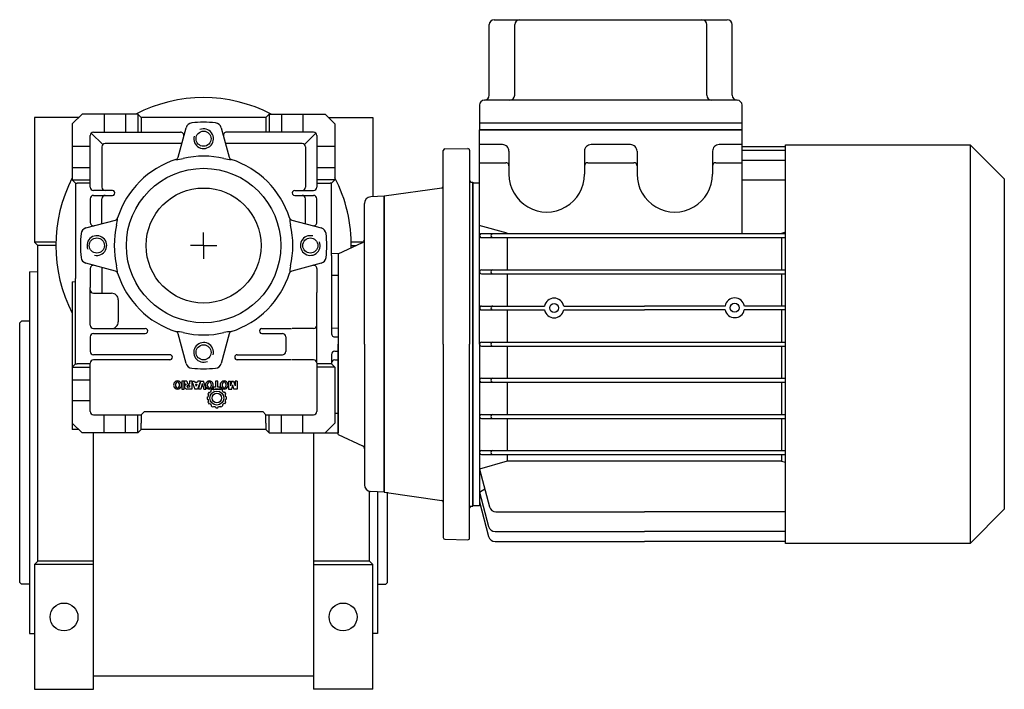
# Model space of a CAD drawing. Extents: x 134 to 950, y -688 to 0.
# Drawn here: x 650 to 950, y -204 to 0 of the extents above; entities that cross this region are included whole.
import ezdxf

# ---------------------------------------------------------------- set-up
doc = ezdxf.new("R2010")
doc.units = 0

msp = doc.modelspace()

# ---------------------------------------------------------------- linework, layer by layer
at = {"color": 7}
for p, q in [((794.259325, 0.014097), (865.259325, 0.014097)), ((792.759325, -22.985903), (792.759325, -1.485903)), ((800.504987, -22.985903), (800.504987, -1.485903)), ((859.013663, -22.985903), (859.013663, -1.485903)), ((866.759325, -22.985903), (866.759325, -1.485903)), ((789.759325, -25.985903), (789.759325, -33.485903)), ((868.259325, -24.485903), (791.259325, -24.485903)), ((869.759325, -33.485903), (869.759325, -25.985903)), ((869.759325, -31.485903), (789.759325, -31.485903)), ((789.759386, -98.685976), (789.759325, -33.485903)), ((869.759386, -33.485903), (789.759325, -33.485903)), ((789.759325, -33.485903), (869.759325, -33.485903)), ((869.759386, -65.085939), (869.759386, -33.485903)), ((796.759386, -37.985964), (789.759325, -37.985964)), ((835.759386, -37.985964), (823.759386, -37.985964)), ((869.759386, -37.985903), (862.759386, -37.985903)), ((883.009386, -38.685915), (869.759386, -38.685915)), ((883.009386, -98.686006), (883.009386, -38.086006)), ((883.009386, -38.086006), (890.009386, -38.086006)), ((890.009386, -38.086006), (939.257914, -38.086006)), ((939.257914, -38.086006), (949.609386, -48.437478)), ((939.257914, -38.086006), (939.257914, -159.286006)), ((778.759386, -98.686007), (778.759386, -39.816988)), ((779.250658, -39.31708), (786.250658, -39.194888)), ((786.759386, -39.694796), (786.759386, -98.686007)), ((798.759386, -39.985964), (798.759386, -46.985903)), ((821.759386, -39.985964), (821.759386, -46.985903)), ((837.759386, -39.985964), (837.759386, -46.985903)), ((860.759386, -39.985903), (860.759386, -46.985903)), ((869.759386, -39.685915), (883.009386, -39.685915)), ((789.759325, -43.485964), (797.759386, -43.485964)), ((822.759386, -43.485903), (836.759386, -43.485903)), ((861.759386, -43.485903), (869.759386, -43.485903)), ((869.759386, -42.685915), (883.009386, -42.685915)), ((787.24193, -49.383028), (787.759386, -49.401094)), ((787.759325, -49.586), (789.759325, -49.586)), ((787.759386, -98.686007), (787.759325, -49.586001)), ((787.759386, -49.401094), (787.759386, -98.686007)), ((869.759386, -48.685915), (883.009386, -48.685915)), ((949.609386, -48.437478), (949.609386, -98.686006)), ((760.759386, -53.615736), (778.328966, -51.146487)), ((760.759386, -98.686007), (760.759386, -53.686007)), ((798.249498, -64.957216), (789.725206, -62.541262)), ((883.009386, -65.085939), (790.359422, -65.085939)), ((883.009386, -64.590016), (881.8015, -65.073854)), ((790.359422, -66.286013), (883.009386, -66.285899)), ((798.259447, -66.286013), (798.259447, -76.085939)), ((881.759386, -66.285891), (881.759386, -76.085878)), ((790.359422, -76.085939), (883.009386, -76.085882)), ((790.359422, -77.286013), (883.009386, -77.285899)), ((798.259447, -77.286013), (798.259447, -87.085878)), ((881.759386, -77.285891), (881.759386, -87.085878)), ((790.359422, -87.085939), (809.569444, -87.085939)), ((790.359422, -88.285952), (809.570543, -88.285952)), ((798.259447, -88.285952), (798.259447, -98.085939)), ((815.448228, -88.285952), (840.009386, -88.285952)), ((815.449327, -87.085939), (840.009386, -87.085939)), ((864.556261, -87.085878), (840.009386, -87.085939)), ((864.585558, -88.285891), (840.009386, -88.285952)), ((883.009386, -88.285891), (870.433214, -88.285891)), ((883.009386, -87.085878), (870.462511, -87.085878)), ((881.759386, -88.285952), (881.759386, -98.085939)), ((760.759386, -98.686007), (760.759386, -143.686007)), ((778.759386, -98.686007), (778.759386, -157.555026)), ((786.759386, -157.677218), (786.759386, -98.686007)), ((787.759386, -98.686006), (787.759325, -147.786012)), ((787.759386, -147.97092), (787.759386, -98.686007)), ((789.759386, -98.685976), (789.759447, -147.785952)), ((790.359422, -98.085939), (883.009386, -98.085939)), ((883.009386, -159.286006), (883.009386, -98.686006)), ((949.609386, -98.686006), (949.609386, -148.934535)), ((790.359422, -99.285952), (883.009386, -99.285952)), ((798.259447, -99.285952), (798.259447, -109.085939)), ((881.759386, -99.285952), (881.759386, -109.085878)), ((790.359422, -109.085939), (883.009386, -109.085878)), ((790.359422, -110.285952), (883.009386, -110.285892)), ((798.259447, -110.285952), (798.259447, -120.085939)), ((881.759386, -110.285891), (881.759386, -120.085878)), ((790.359422, -120.085939), (883.009386, -120.085882)), ((790.359422, -121.286013), (883.009386, -121.285899)), ((798.259447, -121.285952), (798.259447, -131.086)), ((881.759386, -121.285891), (881.759386, -131.085878)), ((790.359422, -131.086), (883.009386, -131.085886)), ((798.259447, -134.285952), (789.759569, -136.686037)), ((790.359422, -132.286013), (883.009386, -132.285899)), ((798.259447, -132.285952), (798.259447, -134.285952)), ((881.759386, -134.285891), (798.259447, -134.285952)), ((881.759386, -132.285891), (881.759386, -134.285891)), ((881.759386, -134.285891), (883.009386, -134.638854)), ((789.759569, -136.686037), (792.845689, -148.203676)), ((760.759386, -143.756278), (778.328966, -146.225527)), ((789.759569, -143.686037), (791.383897, -142.748232)), ((789.759569, -143.686037), (792.577745, -154.203676)), ((789.759569, -146.686037), (792.577745, -157.203676)), ((787.24193, -147.988986), (787.759386, -147.97092)), ((787.759325, -147.786013), (789.759325, -147.786013)), ((789.759447, -147.785952), (790.014757, -147.638552)), ((794.777513, -149.686037), (840.009508, -149.685976)), ((883.009386, -149.686034), (840.009508, -149.685976)), ((949.609386, -148.934535), (939.257914, -159.286006)), ((794.50963, -155.686037), (840.009508, -155.685976)), ((883.009386, -155.686034), (840.009508, -155.685976)), ((779.250658, -158.054934), (786.250658, -158.177126)), ((794.50963, -158.686037), (840.009508, -158.685976)), ((883.009386, -158.686034), (840.009508, -158.685976)), ((939.257914, -159.286006), (883.009386, -159.286006))]:
    msp.add_line(p, q, dxfattribs=at)
at = {"color": 1}
for p, q in [((667.759352, -29.686015), (654.259394, -29.686015)), ((654.259394, -29.686015), (654.259394, -67.686007)), ((668.75939, -28.685976), (665.75939, -31.685976)), ((685.759394, -28.685976), (668.75939, -28.685976)), ((675.509394, -28.685976), (675.509394, -34.185976)), ((682.009394, -28.685976), (682.009394, -34.185976)), ((685.759394, -28.685976), (686.759394, -29.685976)), ((685.759394, -28.685976), (685.759394, -34.185976)), ((724.759394, -29.685992), (686.759394, -29.685976)), ((686.759394, -29.685976), (686.759394, -34.185976)), ((724.759394, -29.685992), (725.759394, -28.685992)), ((724.759394, -29.685992), (724.759394, -34.185992)), ((725.759394, -28.685992), (725.759394, -34.185992)), ((725.759394, -28.685992), (742.759394, -28.685992)), ((729.509394, -28.685992), (729.509394, -34.185992)), ((736.009394, -28.685992), (736.009394, -34.185992)), ((742.759394, -28.685992), (745.759394, -31.685992)), ((743.759417, -29.686015), (757.259394, -29.686015)), ((757.259394, -29.686015), (757.259394, -53.869435)), ((665.75939, -31.685976), (665.75939, -48.685976)), ((698.001643, -41.812792), (700.407679, -32.833483)), ((711.111109, -32.833483), (713.517145, -41.812792)), ((745.759394, -31.685992), (745.759394, -48.685992)), ((671.259394, -49.685976), (671.259394, -35.185976)), ((671.552286, -34.478869), (675.052286, -37.978869)), ((672.259394, -34.185931), (698.742029, -34.185992)), ((739.259394, -34.185992), (712.776743, -34.185992)), ((739.966502, -34.478884), (736.466502, -37.978884)), ((740.259394, -35.185992), (740.259394, -49.685992)), ((665.75939, -38.435976), (671.259394, -38.435976)), ((674.759394, -38.685976), (674.759394, -50.935976)), ((699.063242, -37.685992), (675.759394, -37.685915)), ((735.759394, -37.685992), (712.45553, -37.685992)), ((736.759394, -38.685992), (736.759394, -50.935992)), ((740.259394, -38.435992), (745.759394, -38.435992)), ((665.75939, -44.935976), (671.259394, -44.935976)), ((740.259394, -44.935992), (745.759394, -44.935992)), ((665.75939, -48.685976), (666.75939, -49.685976)), ((665.75939, -48.685976), (671.259394, -48.685976)), ((666.75939, -49.685976), (666.759383, -78.685976)), ((666.75939, -49.685976), (667.25939, -49.685976)), ((671.259394, -49.685976), (667.25939, -49.685976)), ((671.259394, -50.935976), (671.259394, -49.685976)), ((745.759394, -48.685992), (740.259394, -48.685992)), ((740.259394, -49.685992), (744.259394, -49.685992)), ((740.259394, -49.685992), (740.259394, -50.935992)), ((744.759394, -49.685992), (744.259394, -49.685992)), ((745.759394, -48.685992), (744.759394, -49.685992)), ((744.759394, -71.685976), (744.759394, -49.685992)), ((678.009394, -51.935976), (672.259394, -51.935976)), ((672.259394, -53.435976), (678.009394, -53.435976)), ((733.509394, -51.935992), (739.259394, -51.935992)), ((733.509394, -53.435992), (739.259394, -53.435992)), ((760.759386, -53.686007), (756.654711, -53.901125)), ((760.759386, -53.686007), (760.759386, -98.686007)), ((671.259394, -54.435976), (671.259394, -61.668642)), ((674.759394, -61.989871), (674.759394, -54.435976)), ((736.759394, -61.98984), (736.759394, -54.435992)), ((740.259394, -61.668642), (740.259394, -54.435992)), ((754.759386, -98.686007), (754.759386, -55.898379)), ((669.90687, -63.334292), (678.886179, -60.928256)), ((732.632609, -60.928256), (741.611918, -63.334292)), ((705.759394, -68.686007), (705.759394, -64.686007)), ((660.770506, -67.686007), (654.259394, -67.686007)), ((655.259394, -68.686007), (654.259394, -67.686007)), ((655.259394, -164.686007), (655.259394, -68.686007)), ((660.759394, -68.686007), (655.259394, -68.686007)), ((705.759394, -68.686007), (701.759394, -68.686007)), ((705.759394, -68.686007), (709.759394, -68.686007)), ((705.759394, -68.686007), (705.759394, -72.686007)), ((746.759386, -71.186007), (754.181993, -67.724795)), ((754.265174, -67.686007), (750.748282, -67.686007)), ((750.759394, -68.686007), (752.120663, -68.686007)), ((746.759394, -71.186007), (744.759394, -71.116152)), ((744.759394, -71.703433), (744.759394, -95.506564)), ((746.759394, -71.186007), (746.759379, -125.685976)), ((746.759386, -71.186007), (746.759386, -98.686007)), ((678.886179, -76.443758), (669.90687, -74.037722)), ((741.611918, -74.037722), (732.632609, -76.443758)), ((652.759394, -76.686069), (655.259394, -76.598758)), ((652.759394, -76.686069), (652.759394, -186.686069)), ((671.259379, -75.703372), (671.259379, -81.449892)), ((674.75944, -75.382174), (674.75944, -83.188998)), ((740.259394, -75.703372), (740.259394, -83.013979)), ((744.759394, -77.719363), (746.759394, -77.719363)), ((665.759383, -79.685976), (666.759383, -79.651064)), ((665.759383, -79.685976), (665.759383, -124.685976)), ((666.759383, -104.685976), (666.759383, -78.685976)), ((671.259379, -92.80353), (671.259379, -81.449892)), ((672.259409, -83.188998), (677.759409, -83.188998)), ((740.259394, -104.439577), (740.259394, -83.013979)), ((679.759409, -85.188998), (679.759409, -91.936007)), ((650.259394, -91.686007), (649.759394, -92.186007)), ((649.759394, -171.186069), (649.759394, -92.186007)), ((652.759394, -91.686007), (650.259394, -91.686007)), ((671.259379, -92.935976), (671.259379, -92.80353)), ((672.259379, -93.935976), (688.009402, -93.935976)), ((672.259379, -95.435976), (688.009402, -95.435976)), ((700.407679, -104.538546), (698.001643, -95.559237)), ((713.517145, -95.559237), (711.111109, -104.538546)), ((723.509402, -93.935976), (732.569224, -93.935976)), ((723.509402, -95.435976), (729.759409, -95.435976)), ((739.259409, -93.926913), (732.759409, -93.926913)), ((746.759409, -93.926913), (744.759409, -93.857058)), ((671.259379, -96.435976), (671.259379, -100.898135)), ((730.759409, -96.436007), (730.759409, -100.898135)), ((745.759409, -96.506564), (746.759409, -96.506564)), ((746.759386, -126.186007), (746.759386, -98.686007)), ((754.759386, -98.686007), (754.759386, -141.473635)), ((760.759386, -143.686007), (760.759386, -98.686007)), ((695.509379, -101.898135), (672.259379, -101.898135)), ((716.009409, -101.898135), (729.759409, -101.898135)), ((744.759394, -101.86545), (744.759394, -104.685976)), ((745.759409, -100.86545), (746.759409, -100.86545)), ((665.759383, -105.685976), (666.759383, -104.685976)), ((666.759383, -104.685976), (667.259383, -104.685976)), ((671.259379, -104.685976), (667.259383, -104.685976)), ((671.259379, -119.185976), (671.259379, -104.435976)), ((695.509379, -103.435976), (672.259379, -103.435976)), ((696.259379, -102.685976), (696.259379, -102.648135)), ((732.568583, -103.435976), (716.009409, -103.435976)), ((739.259409, -103.445101), (732.759409, -103.445101)), ((740.259394, -104.670138), (740.259394, -105.685976)), ((744.759394, -104.685976), (740.259394, -104.685976)), ((744.759394, -104.685976), (745.759394, -105.685976)), ((745.759409, -103.445101), (746.759409, -103.445101)), ((665.759383, -105.685976), (671.259379, -105.685976)), ((745.759394, -105.685976), (740.259394, -105.685976)), ((740.259394, -105.685976), (740.259394, -119.185976)), ((745.759394, -105.685976), (745.759394, -122.685976)), ((671.259379, -109.685976), (665.759383, -109.685976)), ((699.159926, -109.932718), (699.159926, -112.333395)), ((699.869984, -109.932718), (699.159926, -109.932718)), ((699.869984, -112.333395), (699.869984, -109.932718)), ((700.678651, -109.932718), (699.934779, -109.932718)), ((699.974257, -110.473715), (699.974257, -110.135593)), ((700.718129, -110.135593), (700.718129, -110.406088)), ((701.056251, -110.744211), (701.428187, -110.744211)), ((701.428187, -109.932718), (701.428187, -110.744211)), ((702.138246, -109.932718), (701.428187, -109.932718)), ((702.138246, -109.932718), (702.138246, -112.333395)), ((702.203041, -109.932718), (703.11598, -112.333395)), ((702.203041, -109.932718), (702.980726, -109.932718)), ((702.980726, -109.932718), (703.095997, -110.270841)), ((703.095997, -110.270841), (703.879823, -110.270841)), ((703.280433, -110.811838), (703.695399, -110.811838)), ((703.280433, -110.811838), (703.487916, -111.420462)), ((703.695399, -110.811838), (703.487916, -111.420462)), ((704.77278, -109.932718), (703.859852, -112.333395)), ((703.995094, -109.932718), (703.879823, -110.270841)), ((704.77278, -109.932718), (703.995094, -109.932718)), ((704.214882, -112.333395), (704.958754, -109.932718)), ((705.364491, -110.691837), (704.92494, -112.333395)), ((704.958754, -109.932718), (705.770241, -109.932718)), ((705.364491, -110.691837), (705.804054, -112.333395)), ((706.514113, -112.333395), (705.770241, -109.932718)), ((709.405067, -109.932718), (709.405067, -111.741678)), ((710.148945, -109.932718), (709.405067, -109.932718)), ((710.148945, -111.741678), (710.148945, -109.932718)), ((713.361116, -109.932718), (713.361116, -112.333395)), ((713.361116, -109.932718), (713.9472, -109.932718)), ((713.9472, -109.932718), (713.9472, -111.319022)), ((714.409297, -109.932718), (713.9472, -111.319022)), ((714.409297, -109.932718), (714.916487, -109.932718)), ((714.916487, -109.932718), (715.378584, -111.319022)), ((715.378584, -109.932718), (715.378584, -111.319022)), ((715.964668, -109.932718), (715.378584, -109.932718)), ((715.964668, -109.932718), (715.964668, -112.333395)), ((699.159926, -112.333395), (699.869984, -112.333395)), ((702.138246, -112.333395), (700.650508, -112.333395)), ((701.428187, -111.285208), (700.954817, -111.285208)), ((701.428187, -111.792398), (700.954817, -111.792398)), ((701.428187, -111.285208), (701.428187, -111.792398)), ((703.859852, -112.333395), (703.11598, -112.333395)), ((704.92494, -112.333395), (704.214882, -112.333395)), ((705.804054, -112.333395), (706.514113, -112.333395)), ((707.282196, -114.12209), (707.096261, -113.87684)), ((707.384901, -113.368012), (707.385078, -113.367761)), ((707.404435, -113.340655), (707.706453, -113.382201)), ((708.056807, -113.022147), (708.0571, -113.021893)), ((708.101063, -112.985213), (708.062674, -112.679844)), ((708.56747, -112.383313), (708.597466, -112.369197)), ((708.597649, -112.369585), (708.838414, -112.556567)), ((709.405067, -111.741678), (708.728822, -111.741678)), ((708.728822, -111.741678), (708.728822, -112.333395)), ((708.728822, -112.333395), (710.82519, -112.333395)), ((710.82519, -111.741678), (710.148945, -111.741678)), ((710.73274, -112.536017), (710.732435, -112.535907)), ((711.028513, -112.369585), (710.787753, -112.556569)), ((710.82519, -112.333395), (710.82519, -111.741678)), ((711.0589, -112.383411), (711.058699, -112.383313)), ((711.525097, -112.985212), (711.563494, -112.679849)), ((711.569355, -113.022147), (711.569062, -113.021893)), ((712.221724, -113.340655), (711.919726, -113.3822)), ((712.241267, -113.368012), (712.24109, -113.367761)), ((712.343969, -114.122097), (712.529899, -113.876842)), ((713.361116, -112.333395), (714.337165, -112.333395)), ((714.337165, -112.333395), (714.662892, -111.082333)), ((714.988618, -112.333395), (714.662892, -111.082333)), ((715.964668, -112.333395), (714.988618, -112.333395)), ((671.259379, -115.935976), (665.759383, -115.935976)), ((706.854591, -114.798676), (706.854591, -114.798669)), ((706.854591, -115.3647), (706.854591, -115.364703)), ((706.857822, -115.396673), (707.141478, -115.516092)), ((706.857823, -114.7667), (707.141478, -114.64728)), ((707.28217, -116.041316), (707.096264, -116.286533)), ((707.384901, -116.795364), (707.385078, -116.795615)), ((707.40444, -116.822721), (707.706389, -116.781179)), ((712.221722, -116.822721), (711.919752, -116.781175)), ((712.241267, -116.795364), (712.24109, -116.795615)), ((712.343979, -116.041288), (712.529898, -116.286533)), ((712.76834, -114.7667), (712.48469, -114.64728)), ((712.76834, -115.396673), (712.484699, -115.51609)), ((712.771574, -114.798676), (712.771574, -114.798669)), ((712.771574, -115.3647), (712.771574, -115.364703)), ((686.759379, -120.185976), (687.759394, -119.185976)), ((687.759394, -119.185976), (723.759379, -119.185976)), ((708.056807, -117.141229), (708.0571, -117.141483)), ((708.101057, -117.17821), (708.062674, -117.483528)), ((708.567262, -117.779965), (708.56747, -117.78006)), ((708.597648, -117.793788), (708.838378, -117.606838)), ((708.893428, -117.627359), (708.893727, -117.627466)), ((709.498094, -118.036945), (709.378699, -117.753342)), ((710.128067, -118.036945), (710.247491, -117.753294)), ((710.73274, -117.627359), (710.732435, -117.627466)), ((711.028513, -117.793788), (710.787782, -117.60683)), ((711.0589, -117.779965), (711.058699, -117.78006)), ((711.525097, -117.178161), (711.563494, -117.483524)), ((711.569355, -117.141229), (711.569062, -117.141483)), ((724.759394, -120.185976), (723.759379, -119.185976)), ((745.759394, -119.652682), (746.759379, -119.652682)), ((668.759383, -125.685976), (665.759383, -122.685976)), ((672.259379, -120.185976), (686.759379, -120.185976)), ((675.509379, -125.685976), (675.509379, -120.185976)), ((682.009379, -125.685976), (682.009379, -120.185976)), ((685.759379, -125.685976), (685.759379, -120.185976)), ((686.759379, -120.185976), (686.759379, -122.685976)), ((686.759379, -124.685976), (686.759379, -122.685976)), ((724.759379, -122.685976), (724.759394, -120.185976)), ((724.759379, -122.685976), (724.759379, -124.685976)), ((724.759394, -120.185976), (739.259394, -120.185976)), ((725.759379, -125.685976), (725.759394, -120.185976)), ((729.509379, -125.685976), (729.509394, -120.185976)), ((736.009379, -125.685976), (736.009394, -120.185976)), ((745.759394, -122.685976), (742.759379, -125.685976)), ((667.759383, -124.685976), (665.759383, -124.685976)), ((685.759379, -125.685976), (668.759383, -125.685976)), ((672.259394, -203.686069), (672.259394, -125.685976)), ((686.759379, -124.685976), (685.759379, -125.685976)), ((724.759379, -124.685976), (686.759379, -124.685976)), ((724.759379, -124.685976), (725.759379, -125.685976)), ((725.759379, -125.685976), (746.759379, -125.685976)), ((739.259394, -125.685976), (739.259394, -203.686069)), ((746.759386, -126.186007), (754.181993, -129.647219)), ((756.259394, -164.686007), (756.259394, -143.450171)), ((760.759386, -143.686007), (756.654711, -143.470889)), ((758.759394, -143.581191), (758.759394, -186.686069)), ((761.759394, -171.186069), (761.759394, -143.738415)), ((654.259394, -165.686069), (655.259394, -164.686007)), ((672.259394, -164.686007), (655.259394, -164.686007)), ((756.259394, -164.686007), (739.259394, -164.686007)), ((757.259394, -165.686069), (756.259394, -164.686007)), ((672.259394, -165.686069), (654.259394, -165.686069)), ((654.259394, -165.686069), (654.259394, -203.686069)), ((739.259394, -165.686069), (757.259394, -165.686069)), ((757.259394, -203.686069), (757.259394, -165.686069)), ((650.259394, -171.686069), (649.759394, -171.186069)), ((652.759394, -171.686069), (650.259394, -171.686069)), ((758.759394, -171.686069), (761.259394, -171.686069)), ((761.259394, -171.686069), (761.759394, -171.186069)), ((652.759394, -186.686069), (654.259394, -186.738467)), ((758.759394, -186.686069), (757.259394, -186.738467)), ((739.259394, -199.686069), (672.259394, -199.686069)), ((654.259394, -203.686069), (672.259394, -203.686069)), ((757.259394, -203.686069), (739.259394, -203.686069))]:
    msp.add_line(p, q, dxfattribs=at)
for centre, radius in [((705.759394, -36.185992), 2.300003), ((705.759394, -68.686007), 23.5), ((705.759394, -68.686007), 17.5), ((673.259394, -68.685976), 2.300003), ((738.259394, -68.686007), 2.300003), ((705.759379, -101.185976), 2.300003), ((709.813081, -115.081686), 2.118413), ((709.813081, -115.081686), 1.452032), ((663.259394, -181.686069), 4.25), ((748.259394, -181.686069), 4.25)]:
    msp.add_circle(centre, radius, dxfattribs=at)
at = {"color": 7}
for centre in [(812.509386, -87.683229), (867.509386, -87.614138)]:
    msp.add_circle(centre, 1.35, dxfattribs=at)
for centre, radius, start, end in [((794.259325, -1.485903), 1.5, 90, 180), ((802.004987, -1.485903), 1.5, 90, 180), ((857.513663, -1.485903), 1.5, 0, 90), ((865.259325, -1.485903), 1.5, 0, 90), ((791.259325, -22.985903), 1.5, 270, 360), ((799.004987, -22.985903), 1.5, 270, 360), ((860.513663, -22.985903), 1.5, 180, 270), ((868.259325, -22.985903), 1.5, 180, 270), ((791.259325, -25.985903), 1.5, 90, 180), ((868.259325, -25.985903), 1.5, 0, 90), ((796.759386, -39.985964), 2, 0, 90.000003), ((823.759386, -39.985964), 2, 90, 180.000003), ((835.759386, -39.985964), 2, 0, 90.000003), ((862.759386, -39.985903), 2, 90, 180.000003), ((779.259386, -39.816988), 0.5, 90.999985, 180), ((786.259386, -39.694796), 0.5, 0, 90.99999), ((797.759386, -44.485964), 1, 0, 89.999992), ((822.759386, -44.485903), 1, 90, 180.000003), ((836.759386, -44.485903), 1, 0, 89.999992), ((861.759386, -44.485903), 1, 90, 180.000003), ((810.259386, -46.985903), 11.5, 180, 360.000005), ((849.259386, -46.985903), 11.5, 180, 360.000005), ((778.259386, -50.65137), 0.5, 278.000037, 360), ((787.259386, -48.883334), 0.5, 180, 268.000034), ((790.359422, -65.685915), 0.600037, 90, 270.000012), ((793.859361, -65.685915), 0.600037, 90, 270.000012), ((790.359422, -76.685915), 0.600037, 90, 270.000012), ((793.859361, -76.685915), 0.600037, 90, 270.000012), ((812.509386, -87.683229), 3.000002, 11.484133, 168.515862), ((867.509386, -87.614138), 2.99999, 10.140737, 169.859264), ((790.359422, -87.685915), 0.600037, 90, 270.000012), ((793.859422, -87.685915), 0.600037, 90, 270.000012), ((812.509386, -87.683229), 2.999964, 191.590672, 348.409452), ((867.509386, -87.614138), 3.000004, 192.939225, 347.06079), ((790.359422, -98.685915), 0.600037, 90, 270.000012), ((793.859422, -98.685915), 0.600037, 90, 270.000012), ((790.359422, -109.685915), 0.600037, 90, 270.000012), ((793.859422, -109.685915), 0.600037, 90, 270.000012), ((790.359422, -120.685915), 0.600037, 90, 270.000012), ((793.859422, -120.685915), 0.600037, 90, 270.000012), ((790.359422, -131.685915), 0.600037, 90, 270.000012), ((793.859422, -131.685915), 0.600037, 90, 270.000012), ((778.259386, -146.720644), 0.5, 0, 81.999963), ((787.259386, -148.48868), 0.5, 91.999966, 180), ((794.777513, -147.686037), 1.999973, 195.000043, 270.000055), ((794.509569, -153.686037), 1.999973, 195.000043, 270.000055), ((779.259386, -157.555026), 0.5, 180, 269.000015), ((786.259386, -157.677218), 0.5, 269.00001, 360), ((794.50963, -156.686037), 2.000032, 195.00007, 270.000055)]:
    msp.add_arc(centre, radius, start, end, dxfattribs=at)
at = {"color": 1}
for centre, radius, start, end in [((705.759394, -68.686007), 45, 62.733998, 117.26596), ((702.339533, -33.351122), 1.999996, 95.52871, 165.000025), ((705.759394, -68.686007), 37.499989, 84.471863, 95.528163), ((709.179285, -33.351122), 1.999993, 15.000233, 84.472191), ((672.259394, -35.185976), 1, 90, 179.999996), ((698.742029, -35.185992), 1, 344.999987, 450), ((705.759394, -36.186007), 3, 165.619363, 472.423947), ((712.776743, -35.185992), 1.000001, 90, 195.000006), ((739.259394, -35.185992), 1, 0, 90.000003), ((675.759394, -38.685976), 1, 90, 179.999996), ((735.759394, -38.685992), 1, 0, 90.000003), ((697.035731, -41.553973), 0.999994, 287.823936, 344.999774), ((705.759394, -68.686007), 27.200003, 76.830493, 103.16956), ((714.483057, -41.553973), 0.999994, 195.000238, 252.176086), ((705.759394, -68.686007), 27.499985, 107.823952, 162.176029), ((696.828333, -30.516955), 12.000007, 272.452623, 283.169572), ((714.690455, -30.516955), 12.000007, 256.83045, 267.5474), ((705.759394, -68.686007), 27.499979, 17.82397, 72.176047), ((705.759394, -68.686007), 45, 152.733966, 207.266013), ((672.259394, -50.935976), 1, 180, 269.999996), ((675.759394, -50.935976), 1, 180, 269.999996), ((735.759394, -50.935992), 1, 270, 360.000003), ((739.259394, -50.935992), 1, 270, 360.000003), ((705.759394, -68.686007), 45, 359.189084, 387.266044), ((672.259394, -54.435976), 1, 90, 179.999996), ((675.759394, -54.435976), 1, 90, 179.999996), ((678.009394, -52.685976), 0.75, 270, 450.000005), ((733.509394, -52.685992), 0.75, 90, 270.000005), ((735.759394, -54.435992), 1, 0, 90.000003), ((739.259394, -54.435992), 1, 0, 90.000003), ((756.759386, -55.898379), 2, 93.000097, 180), ((672.259394, -61.668642), 1.000016, 180, 285.000211), ((705.759394, -68.686007), 27.200003, 166.830489, 193.169529), ((678.62736, -59.962344), 0.999994, 285.000227, 342.176065), ((667.590338, -59.754946), 12.00001, 346.830429, 357.547378), ((732.891428, -59.962344), 0.999994, 197.823947, 254.999761), ((743.928446, -59.754946), 12.000007, 182.45262, 193.169583), ((705.759394, -68.686007), 27.200003, 346.830489, 373.169524), ((739.259394, -61.668642), 1, 255.000219, 360), ((705.759394, -68.686007), 37.499992, 174.471858, 185.528132), ((670.424509, -65.266116), 1.999997, 105.000242, 174.472173), ((673.259409, -68.685976), 3.000006, 255.619373, 562.42393), ((738.259379, -68.686007), 3.000006, 75.619354, 382.423938), ((741.094279, -65.266146), 1.999996, 5.5287, 75.000002), ((705.759394, -68.686007), 37.499989, 354.471857, 365.528154), ((753.759386, -66.818484), 0.999998, 294.999357, 360), ((670.424509, -72.105868), 2, 185.528678, 255.000014), ((672.259379, -75.703372), 1, 74.999789, 180), ((667.590338, -77.617068), 12.00001, 2.452602, 13.169578), ((743.928446, -77.617068), 12.000007, 166.83042, 177.547383), ((739.259394, -75.703372), 1.000016, 0, 104.999781), ((741.094279, -72.105898), 1.999993, 285.000235, 354.472179), ((678.62736, -77.40967), 0.999994, 17.823942, 74.999756), ((705.759394, -68.686007), 27.499989, 197.823975, 252.176011), ((705.759394, -68.686007), 27.499998, 287.823991, 342.176034), ((732.891428, -77.40967), 0.999994, 105.000242, 162.176056), ((672.259409, -82.188998), 1, 180, 270.000009), ((677.759409, -85.188998), 2, 0, 90.000003), ((672.259379, -92.935976), 1, 180, 269.999996), ((677.759409, -91.936007), 2, 270, 360.000016), ((739.259409, -92.926913), 1, 270, 360.000016), ((672.259379, -96.435976), 1, 90, 179.999996), ((688.009402, -94.685976), 0.75, 270, 450.000005), ((697.035731, -95.818026), 0.999965, 15.000233, 72.176047), ((696.828333, -106.855074), 12.000007, 76.830411, 87.547388), ((705.759394, -68.686007), 27.200003, 256.830484, 283.169517), ((714.690455, -106.855074), 12.000007, 92.452611, 103.169588), ((714.483057, -95.818026), 0.999965, 107.823952, 164.999766), ((723.509402, -94.685976), 0.75, 90, 270.000005), ((729.759409, -96.436007), 1, 0, 89.999982), ((745.759409, -95.506564), 1, 180, 270.000009), ((705.759379, -101.185976), 3.000006, 345.619355, 652.423939), ((672.259379, -100.898135), 1, 180, 269.999996), ((695.509379, -102.648135), 0.750001, 0, 90.000003), ((716.009409, -102.648135), 0.750001, 90, 179.999996), ((729.759409, -100.898135), 1, 270, 360.000003), ((745.759409, -101.86545), 1, 90, 179.999996), ((672.259379, -104.435976), 1, 90, 179.999996), ((695.509379, -102.685976), 0.75, 270, 360.000003), ((702.339503, -104.020907), 1.999963, 195.000224, 264.472175), ((709.179255, -104.020907), 1.999966, 275.528694, 344.999989), ((716.009409, -102.685976), 0.75, 180, 270.000003), ((739.259409, -104.445101), 1, 0, 89.999982), ((745.759409, -104.445101), 1, 90, 179.999996), ((705.759394, -68.686007), 37.499973, 264.471854, 275.528148), ((697.935587, -111.116147), 1.311587, 129.340576, 180), ((697.824336, -110.997665), 1.14948, 90, 128.795693), ((698.237752, -111.116147), 1.06543, 140.793131, 180), ((697.824336, -110.778891), 0.5319, 90, 140.793131), ((697.824336, -110.997665), 1.14948, 51.204307, 90), ((697.824336, -110.778891), 0.5319, 39.206869, 90), ((697.410921, -111.116147), 1.06543, 0, 39.206869), ((697.713085, -111.116147), 1.311587, 0, 50.659424), ((699.43326, -110.135593), 0.540997, 0, 22.024314), ((700.515254, -110.473715), 0.540997, 180, 263.207557), ((700.177132, -110.135593), 0.540997, 0, 22.024314), ((701.056251, -110.406088), 0.338123, 180, 270.000003), ((707.639738, -111.116147), 1.311587, 129.340576, 180), ((707.528486, -110.997665), 1.14948, 90, 128.795693), ((707.941902, -111.116147), 1.06543, 140.793131, 180), ((707.528486, -110.778891), 0.5319, 90, 140.793131), ((707.528486, -110.997675), 1.149491, 51.204489, 90), ((707.528486, -110.7789), 0.531908, 39.207055, 90), ((707.115084, -111.116147), 1.065422, 0, 39.207055), ((707.417245, -111.116147), 1.311583, 0, 50.659649), ((712.136773, -111.116147), 1.311583, 129.340351, 180), ((712.025532, -110.997675), 1.149491, 90, 128.795511), ((712.438948, -111.116147), 1.06543, 140.793131, 180), ((712.025532, -110.778891), 0.5319, 90, 140.793131), ((712.025532, -110.997665), 1.14948, 51.204307, 90), ((712.025532, -110.778891), 0.5319, 39.206869, 90), ((711.612117, -111.116147), 1.06543, 0, 39.206869), ((711.914281, -111.116147), 1.311587, 0, 50.659424), ((697.935587, -111.116147), 1.311587, 180, 230.659424), ((697.824336, -111.234629), 1.14948, 231.204307, 270), ((698.237758, -111.116147), 1.065436, 180, 219.206799), ((697.824336, -111.453407), 0.531899, 219.206799, 270), ((697.824336, -111.453407), 0.531899, 270, 320.793201), ((697.824336, -111.234629), 1.14948, 270, 308.795693), ((697.410914, -111.116147), 1.065436, 320.793201, 360), ((697.713085, -111.116147), 1.311587, 309.340576, 360), ((700.650508, -111.657144), 0.676244, 107.13465, 270.000006), ((700.954817, -111.538803), 0.253595, 90, 270.000005), ((707.639733, -111.116147), 1.311583, 180, 230.659649), ((707.528492, -111.234619), 1.149491, 231.204489, 270), ((707.941901, -111.116147), 1.065429, 180, 219.206985), ((709.813081, -115.081686), 2.971995, 144.139593, 156.083825), ((707.528492, -111.453399), 0.531907, 219.206985, 270), ((707.528492, -111.453407), 0.531899, 270, 320.793201), ((707.528492, -111.234629), 1.14948, 270, 308.795693), ((709.813081, -115.081686), 2.706696, 129.235697, 141.105929), ((707.115071, -111.116147), 1.065436, 320.793201, 360), ((709.813081, -115.081686), 2.971998, 114.783232, 126.083699), ((707.417241, -111.116147), 1.311587, 309.340576, 360), ((709.813081, -115.081686), 2.706695, 90, 111.106008), ((709.813081, -115.081686), 2.706695, 68.893873, 90), ((712.136773, -111.116147), 1.311583, 180, 230.659649), ((709.813081, -115.081686), 2.971998, 53.916148, 65.860401), ((712.025532, -111.234619), 1.149491, 231.204489, 270), ((712.438954, -111.116147), 1.065436, 180, 219.206799), ((709.813081, -115.081686), 2.706696, 38.894045, 50.764345), ((712.025532, -111.453407), 0.531899, 219.206799, 270), ((712.025532, -111.453407), 0.531899, 270, 320.793201), ((712.025532, -111.234629), 1.14948, 270, 308.795693), ((709.813081, -115.081686), 2.971995, 23.916158, 35.86041), ((711.61211, -111.116147), 1.065436, 320.793201, 360), ((711.914281, -111.116147), 1.311587, 309.340576, 360), ((709.813081, -115.081686), 2.971998, 173.916089, 180), ((709.813081, -115.081686), 2.971998, 180, 186.083907), ((709.813081, -115.081686), 2.971995, 203.916189, 215.860484), ((709.813099, -115.081711), 2.706712, 159.23521, 170.764014), ((709.813099, -115.081662), 2.706712, 189.235986, 200.76465), ((709.813081, -115.081686), 2.706696, 218.89405, 230.764315), ((709.813081, -115.081686), 2.706696, 309.235643, 321.105976), ((709.813081, -115.081686), 2.971995, 324.139514, 336.083795), ((709.813069, -115.081711), 2.706712, 9.236002, 20.764629), ((709.813069, -115.081662), 2.706712, 339.235383, 350.763998), ((709.813081, -115.081686), 2.971998, 0, 6.083899), ((709.813081, -115.081686), 2.971998, 354.53565, 360), ((672.259379, -119.185976), 1, 180, 270.000003), ((709.813081, -115.081686), 2.971998, 233.9163, 245.860381), ((709.813081, -115.081686), 2.706695, 248.894081, 260.764578), ((709.813081, -115.081686), 2.971998, 264.535428, 270.000003), ((709.813081, -115.081686), 2.971998, 270, 276.083892), ((709.813081, -115.081686), 2.706695, 279.235601, 291.106038), ((709.813081, -115.081686), 2.971998, 294.139607, 306.083853), ((739.259394, -119.185976), 1, 270, 360.000003), ((753.759386, -130.55353), 0.999998, 0, 65.000643), ((756.759386, -141.473635), 2, 180, 266.999903)]:
    msp.add_arc(centre, radius, start, end, dxfattribs=at)

doc.saveas('drawing.dxf')
